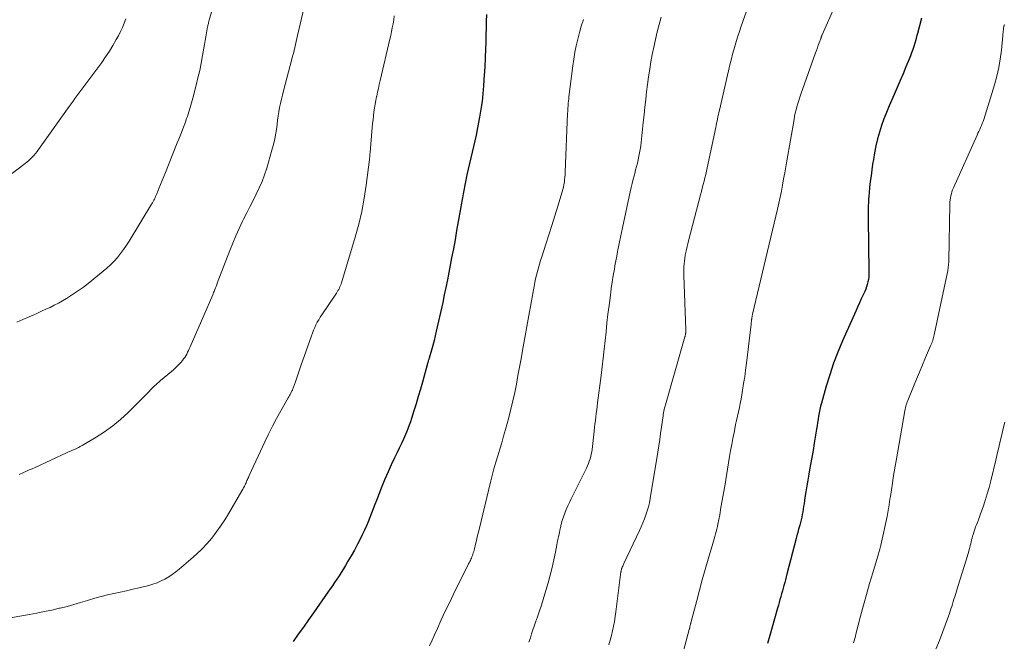
# Model space of a CAD drawing. Units: feet. Extents: x 1970604 to 1975026, y 600000 to 605000.
# Drawn here: x 1971459 to 1971624, y 600140 to 600244 of the extents above; entities that cross this region are included whole.
import ezdxf

# ---------------------------------------------------------------- set-up
doc = ezdxf.new("R2010")
doc.units = ezdxf.units.FT
doc.header["$LTSCALE"] = 100
doc.header["$MEASUREMENT"] = 0
doc.layers.add('CONTOUR INDEX', color=32, linetype='Continuous', lineweight=25)
doc.layers.add('CONTOUR INTERMEDIATE', color=40, linetype='Continuous', lineweight=15)

msp = doc.modelspace()

# ---------------------------------------------------------------- linework, layer by layer
at = {"layer": 'CONTOUR INDEX', "flags": 128}
for points, elevation in [([(1971537.41, 600244.61), (1971537.39, 600243.47), (1971537.37, 600242.33), (1971537.34, 600241.19), (1971537.3, 600240.05), (1971537.21, 600237.47), (1971537.19, 600237.11), (1971537.18, 600236.75), (1971537.16, 600236.39), (1971537.15, 600236.03), (1971537.13, 600235.67), (1971537.11, 600235.31), (1971537.09, 600234.95), (1971537.06, 600234.59), (1971536.94, 600232.68), (1971536.83, 600231.36), (1971536.68, 600230.05), (1971536.49, 600228.75), (1971536.27, 600227.45), (1971535.87, 600225.38), (1971535.68, 600224.42), (1971535.48, 600223.46), (1971535.26, 600222.51), (1971535.02, 600221.55), (1971534.79, 600220.6), (1971534.57, 600219.65), (1971534.35, 600218.69), (1971534.15, 600217.73), (1971533.57, 600214.85), (1971533.5, 600214.55), (1971533.45, 600214.24), (1971533.39, 600213.93), (1971533.33, 600213.63), (1971533.28, 600213.32), (1971533.23, 600213.01), (1971533.17, 600212.71), (1971533.12, 600212.4), (1971532.69, 600209.95), (1971532.42, 600208.41), (1971532.15, 600206.88), (1971531.87, 600205.35), (1971531.58, 600203.82), (1971531.12, 600201.41), (1971530.87, 600200.14), (1971530.62, 600198.88), (1971530.35, 600197.62), (1971530.08, 600196.36), (1971529.01, 600191.57), (1971528.83, 600190.77), (1971528.63, 600189.98), (1971528.42, 600189.18), (1971528.2, 600188.39), (1971527.81, 600187.05), (1971527.77, 600186.94), (1971527.74, 600186.82), (1971527.71, 600186.71), (1971527.67, 600186.59), (1971527.63, 600186.47), (1971527.6, 600186.36), (1971527.57, 600186.24), (1971527.53, 600186.13), (1971526.68, 600183.03), (1971526.34, 600181.81), (1971525.99, 600180.6), (1971525.63, 600179.39), (1971525.26, 600178.18), (1971524.87, 600176.92), (1971524.68, 600176.35), (1971524.47, 600175.78), (1971524.25, 600175.21), (1971524.02, 600174.65), (1971523.84, 600174.23), (1971523.5, 600173.47), (1971523.15, 600172.71), (1971522.8, 600171.96), (1971522.43, 600171.2), (1971522.01, 600170.35), (1971521.45, 600169.16), (1971520.91, 600167.97), (1971520.39, 600166.76), (1971519.9, 600165.55), (1971518.97, 600163.2), (1971518.69, 600162.48), (1971518.42, 600161.77), (1971518.14, 600161.05), (1971517.86, 600160.34), (1971517.58, 600159.62), (1971517.28, 600158.92), (1971516.96, 600158.22), (1971516.63, 600157.53), (1971516.28, 600156.81), (1971515.78, 600155.84), (1971515.27, 600154.88), (1971514.74, 600153.93), (1971514.19, 600152.99), (1971513.77, 600152.27), (1971513.42, 600151.7), (1971513.06, 600151.13), (1971512.7, 600150.57), (1971512.33, 600150.01), (1971511.96, 600149.45), (1971511.58, 600148.9), (1971511.2, 600148.35), (1971510.82, 600147.8), (1971508.41, 600144.37), (1971507.57, 600143.16), (1971506.72, 600141.95), (1971505.87, 600140.75), (1971505.02, 600139.54)], 920), ([(1971610.38, 600244.04), (1971609.71, 600241.47), (1971609.56, 600240.92), (1971609.41, 600240.37), (1971609.25, 600239.83), (1971609.08, 600239.29), (1971608.9, 600238.75), (1971608.71, 600238.21), (1971608.51, 600237.68), (1971608.3, 600237.15), (1971607.77, 600235.87), (1971607.29, 600234.7), (1971606.8, 600233.54), (1971606.3, 600232.38), (1971605.79, 600231.22), (1971604.96, 600229.32), (1971604.51, 600228.23), (1971604.08, 600227.13), (1971603.69, 600226.02), (1971603.33, 600224.9), (1971603.02, 600223.77), (1971602.74, 600222.63), (1971602.5, 600221.47), (1971602.3, 600220.32), (1971602.18, 600219.57), (1971602.04, 600218.59), (1971601.91, 600217.61), (1971601.79, 600216.62), (1971601.68, 600215.63), (1971601.59, 600214.75), (1971601.54, 600214.2), (1971601.5, 600213.66), (1971601.47, 600213.11), (1971601.44, 600212.56), (1971601.43, 600212.01), (1971601.42, 600211.47), (1971601.42, 600210.92), (1971601.42, 600210.37), (1971601.55, 600201.53), (1971601.55, 600201.1), (1971601.52, 600200.67), (1971601.47, 600200.24), (1971601.39, 600199.81), (1971601.29, 600199.39), (1971601.17, 600198.98), (1971601.02, 600198.58), (1971600.85, 600198.18), (1971600.58, 600197.62), (1971600.27, 600196.95), (1971599.96, 600196.28), (1971599.65, 600195.6), (1971599.35, 600194.93), (1971597.14, 600189.93), (1971596.36, 600188.06), (1971595.63, 600186.18), (1971594.99, 600184.26), (1971594.4, 600182.33), (1971593.6, 600179.51), (1971593.45, 600178.97), (1971593.32, 600178.43), (1971593.21, 600177.88), (1971593.12, 600177.33), (1971593.03, 600176.78), (1971592.94, 600176.23), (1971592.86, 600175.68), (1971592.77, 600175.12), (1971592.39, 600172.77), (1971592.2, 600171.57), (1971591.99, 600170.38), (1971591.78, 600169.19), (1971591.56, 600168), (1971591.47, 600167.57), (1971591.3, 600166.6), (1971591.13, 600165.63), (1971590.97, 600164.65), (1971590.82, 600163.67), (1971590.67, 600162.62), (1971590.61, 600162.17), (1971590.53, 600161.72), (1971590.46, 600161.27), (1971590.37, 600160.82), (1971590.28, 600160.37), (1971590.18, 600159.93), (1971590.07, 600159.49), (1971589.95, 600159.05), (1971589.9, 600158.89), (1971589.76, 600158.36), (1971589.62, 600157.84), (1971589.48, 600157.32), (1971589.34, 600156.8), (1971587.8, 600150.85), (1971587.68, 600150.38), (1971587.55, 600149.9), (1971587.43, 600149.43), (1971587.31, 600148.96), (1971587.18, 600148.49), (1971587.05, 600148.02), (1971586.92, 600147.55), (1971586.79, 600147.08), (1971586.78, 600147.06), (1971586.64, 600146.58), (1971586.51, 600146.1), (1971586.37, 600145.62), (1971586.24, 600145.14), (1971585.73, 600143.34), (1971585.34, 600141.96), (1971584.95, 600140.58), (1971584.56, 600139.21)], 900)]:
    msp.add_lwpolyline(points, dxfattribs=dict(at, elevation=elevation))
at = {"layer": 'CONTOUR INTERMEDIATE', "flags": 128}
for points, elevation in [([(1971492.19, 600248.12), (1971490.93, 600243.69), (1971490.89, 600243.55), (1971490.85, 600243.41), (1971490.81, 600243.26), (1971490.78, 600243.12), (1971490.74, 600242.97), (1971490.71, 600242.83), (1971490.68, 600242.68), (1971490.65, 600242.54), (1971490.48, 600241.54), (1971490.37, 600240.9), (1971490.26, 600240.26), (1971490.14, 600239.62), (1971490.03, 600238.98), (1971489.82, 600237.75), (1971489.58, 600236.5), (1971489.33, 600235.26), (1971489.04, 600234.01), (1971488.74, 600232.78), (1971488.19, 600230.62), (1971487.98, 600229.84), (1971487.76, 600229.06), (1971487.52, 600228.3), (1971487.27, 600227.53), (1971487.14, 600227.18), (1971486.94, 600226.59), (1971486.72, 600226.01), (1971486.5, 600225.44), (1971486.27, 600224.86), (1971486.04, 600224.29), (1971485.81, 600223.71), (1971485.58, 600223.14), (1971485.35, 600222.57), (1971483.57, 600218.14), (1971483.3, 600217.47), (1971483.03, 600216.8), (1971482.76, 600216.14), (1971482.49, 600215.47), (1971482.13, 600214.59), (1971482.04, 600214.37), (1971481.94, 600214.14), (1971481.84, 600213.92), (1971481.73, 600213.7), (1971481.62, 600213.49), (1971481.51, 600213.27), (1971481.39, 600213.06), (1971481.26, 600212.85), (1971477.48, 600206.66), (1971477.03, 600205.95), (1971476.55, 600205.26), (1971476.05, 600204.59), (1971475.52, 600203.93), (1971474.97, 600203.3), (1971474.39, 600202.7), (1971473.77, 600202.13), (1971473.14, 600201.59), (1971470.61, 600199.55), (1971469.83, 600198.94), (1971469.02, 600198.35), (1971468.19, 600197.79), (1971467.35, 600197.26), (1971466.98, 600197.03), (1971466.31, 600196.64), (1971465.63, 600196.26), (1971464.93, 600195.9), (1971464.23, 600195.55), (1971463.53, 600195.22), (1971462.82, 600194.89), (1971462.11, 600194.57), (1971461.39, 600194.25), (1971460.74, 600193.97), (1971459.7, 600193.51), (1971458.66, 600193.04)], 932), ([(1971582.32, 600248.88), (1971580.1, 600242.51), (1971579.84, 600241.76), (1971579.59, 600241), (1971579.35, 600240.25), (1971579.12, 600239.49), (1971578.9, 600238.73), (1971578.69, 600237.96), (1971578.49, 600237.19), (1971578.3, 600236.42), (1971576.48, 600228.59), (1971576.39, 600228.22), (1971576.31, 600227.86), (1971576.24, 600227.49), (1971576.16, 600227.13), (1971576.09, 600226.76), (1971576.02, 600226.4), (1971575.94, 600226.03), (1971575.87, 600225.67), (1971574.45, 600218.95), (1971574.32, 600218.38), (1971574.19, 600217.81), (1971574.06, 600217.24), (1971573.92, 600216.67), (1971573.77, 600216.11), (1971573.62, 600215.54), (1971573.48, 600214.98), (1971573.33, 600214.41), (1971571.3, 600206.7), (1971571.18, 600206.22), (1971571.06, 600205.74), (1971570.95, 600205.25), (1971570.85, 600204.77), (1971570.84, 600204.74), (1971570.75, 600204.27), (1971570.68, 600203.79), (1971570.62, 600203.31), (1971570.57, 600202.83), (1971570.54, 600202.34), (1971570.52, 600201.86), (1971570.52, 600201.38), (1971570.53, 600200.89), (1971570.83, 600191.78), (1971570.83, 600191.66), (1971570.83, 600191.54), (1971570.83, 600191.43), (1971570.83, 600191.31), (1971570.83, 600191.24), (1971570.82, 600191.16), (1971570.82, 600191.08), (1971570.8, 600191), (1971570.79, 600190.92), (1971570.77, 600190.84), (1971570.75, 600190.76), (1971570.73, 600190.68), (1971570.71, 600190.6), (1971567.45, 600179.23), (1971567.38, 600178.96), (1971567.3, 600178.69), (1971567.24, 600178.41), (1971567.18, 600178.14), (1971567.12, 600177.86), (1971567.07, 600177.58), (1971567.03, 600177.3), (1971566.99, 600177.02), (1971566.78, 600175.48), (1971566.63, 600174.43), (1971566.48, 600173.39), (1971566.32, 600172.34), (1971566.15, 600171.29), (1971564.87, 600163.51), (1971564.74, 600162.81), (1971564.58, 600162.12), (1971564.39, 600161.44), (1971564.17, 600160.76), (1971563.93, 600160.09), (1971563.67, 600159.43), (1971563.39, 600158.78), (1971563.09, 600158.13), (1971560.48, 600152.62), (1971560.4, 600152.47), (1971560.34, 600152.32), (1971560.27, 600152.16), (1971560.2, 600152.01), (1971560.13, 600151.85), (1971560.11, 600151.77), (1971560.08, 600151.7), (1971560.06, 600151.62), (1971560.04, 600151.54), (1971560.02, 600151.46), (1971560.01, 600151.38), (1971559.99, 600151.3), (1971559.98, 600151.22), (1971559.14, 600144.51), (1971559.03, 600143.72), (1971558.9, 600142.92), (1971558.75, 600142.13), (1971558.58, 600141.34), (1971558.39, 600140.56), (1971558.18, 600139.78), (1971557.95, 600139.01)], 908), ([(1971506.87, 600245.87), (1971505.74, 600241.11), (1971505.62, 600240.61), (1971505.51, 600240.11), (1971505.39, 600239.61), (1971505.28, 600239.11), (1971505.16, 600238.61), (1971505.04, 600238.11), (1971504.91, 600237.62), (1971504.78, 600237.12), (1971503.37, 600231.81), (1971503.19, 600231.12), (1971503.03, 600230.42), (1971502.88, 600229.73), (1971502.74, 600229.03), (1971502.62, 600228.33), (1971502.5, 600227.62), (1971502.4, 600226.92), (1971502.31, 600226.21), (1971502.24, 600225.69), (1971502.09, 600224.73), (1971501.92, 600223.77), (1971501.7, 600222.83), (1971501.45, 600221.88), (1971500.57, 600218.88), (1971500.21, 600217.76), (1971499.8, 600216.66), (1971499.33, 600215.58), (1971498.82, 600214.52), (1971498.28, 600213.47), (1971497.74, 600212.42), (1971497.21, 600211.37), (1971496.68, 600210.31), (1971496.53, 600210), (1971495.95, 600208.79), (1971495.4, 600207.56), (1971494.87, 600206.31), (1971494.37, 600205.06), (1971492.28, 600199.6), (1971492.18, 600199.33), (1971492.08, 600199.07), (1971491.98, 600198.8), (1971491.87, 600198.54), (1971491.81, 600198.37), (1971491.74, 600198.19), (1971491.66, 600198.01), (1971491.59, 600197.84), (1971491.51, 600197.66), (1971487.72, 600188.91), (1971487.58, 600188.61), (1971487.45, 600188.31), (1971487.3, 600188.02), (1971487.16, 600187.73), (1971487, 600187.44), (1971486.82, 600187.17), (1971486.64, 600186.9), (1971486.44, 600186.65), (1971486.15, 600186.31), (1971485.79, 600185.9), (1971485.41, 600185.5), (1971485.01, 600185.13), (1971484.6, 600184.78), (1971482.77, 600183.29), (1971482.52, 600183.08), (1971482.27, 600182.86), (1971482.02, 600182.63), (1971481.78, 600182.4), (1971481.54, 600182.17), (1971481.31, 600181.93), (1971481.07, 600181.7), (1971480.83, 600181.46), (1971477.32, 600177.94), (1971476.07, 600176.78), (1971474.77, 600175.68), (1971473.39, 600174.69), (1971471.95, 600173.77), (1971469.62, 600172.4), (1971469.31, 600172.22), (1971468.99, 600172.05), (1971468.67, 600171.89), (1971468.34, 600171.75), (1971468.01, 600171.6), (1971467.68, 600171.46), (1971467.35, 600171.31), (1971467.02, 600171.16), (1971461.74, 600168.73), (1971461.25, 600168.51), (1971460.76, 600168.29), (1971460.27, 600168.07), (1971459.78, 600167.85), (1971459.05, 600167.53)], 928), ([(1971595.9, 600246.15), (1971593.71, 600241.23), (1971593.7, 600241.21), (1971593.69, 600241.19), (1971593.69, 600241.17), (1971593.68, 600241.16), (1971593.65, 600241.09), (1971593.65, 600241.07), (1971593.64, 600241.05), (1971593.63, 600241.03), (1971593.63, 600241.01), (1971593.59, 600240.89), (1971593.56, 600240.81), (1971593.54, 600240.73), (1971593.51, 600240.65), (1971593.48, 600240.57), (1971593.23, 600239.89), (1971593.07, 600239.47), (1971592.92, 600239.05), (1971592.76, 600238.62), (1971592.61, 600238.2), (1971590.14, 600231.28), (1971589.96, 600230.76), (1971589.79, 600230.24), (1971589.63, 600229.71), (1971589.48, 600229.18), (1971589.34, 600228.65), (1971589.21, 600228.11), (1971589.1, 600227.58), (1971589, 600227.04), (1971587.79, 600220.11), (1971587.61, 600219.1), (1971587.43, 600218.08), (1971587.25, 600217.06), (1971587.07, 600216.05), (1971586.87, 600215.03), (1971586.67, 600214.02), (1971586.45, 600213.01), (1971586.22, 600212.01), (1971582.05, 600194.42), (1971582.02, 600194.31), (1971582, 600194.2), (1971581.98, 600194.09), (1971581.96, 600193.99), (1971581.95, 600193.94), (1971581.93, 600193.85), (1971581.92, 600193.77), (1971581.91, 600193.68), (1971581.9, 600193.59), (1971581.89, 600193.5), (1971581.88, 600193.42), (1971581.86, 600193.33), (1971581.85, 600193.24), (1971581.85, 600193.19), (1971581.83, 600193.07), (1971581.82, 600192.96), (1971581.8, 600192.84), (1971581.79, 600192.73), (1971581.01, 600186.17), (1971580.87, 600185.04), (1971580.72, 600183.92), (1971580.55, 600182.8), (1971580.37, 600181.68), (1971580.24, 600180.89), (1971580.12, 600180.17), (1971579.99, 600179.45), (1971579.84, 600178.74), (1971579.69, 600178.02), (1971579.53, 600177.31), (1971579.37, 600176.6), (1971579.21, 600175.89), (1971579.06, 600175.17), (1971578.94, 600174.59), (1971578.73, 600173.58), (1971578.54, 600172.57), (1971578.36, 600171.56), (1971578.18, 600170.55), (1971577.38, 600165.6), (1971577.18, 600164.39), (1971576.97, 600163.19), (1971576.75, 600161.99), (1971576.53, 600160.79), (1971576.22, 600159.22), (1971576.14, 600158.8), (1971576.05, 600158.39), (1971575.95, 600157.98), (1971575.84, 600157.58), (1971575.73, 600157.17), (1971575.61, 600156.77), (1971575.49, 600156.36), (1971575.38, 600155.96), (1971574.6, 600153.32), (1971574.1, 600151.6), (1971573.62, 600149.87), (1971573.14, 600148.14), (1971572.68, 600146.41), (1971571.7, 600142.67), (1971571.68, 600142.59), (1971571.66, 600142.52), (1971571.64, 600142.45), (1971571.62, 600142.37), (1971571.6, 600142.3), (1971571.59, 600142.22), (1971571.57, 600142.15), (1971571.55, 600142.07), (1971571.53, 600141.95), (1971571.52, 600141.9), (1971571.5, 600141.85), (1971571.49, 600141.8), (1971571.48, 600141.74), (1971571.46, 600141.69), (1971571.45, 600141.64), (1971571.44, 600141.59), (1971571.42, 600141.54), (1971569.02, 600132.52)], 904), ([(1971476.95, 600243.89), (1971476.67, 600243.17), (1971476.37, 600242.46), (1971476.04, 600241.76), (1971475.69, 600241.07), (1971475.34, 600240.43), (1971474.78, 600239.44), (1971474.19, 600238.47), (1971473.56, 600237.52), (1971472.9, 600236.59), (1971470.06, 600232.78), (1971469.73, 600232.34), (1971469.4, 600231.89), (1971469.07, 600231.45), (1971468.74, 600231), (1971468.41, 600230.55), (1971468.09, 600230.11), (1971467.76, 600229.66), (1971467.44, 600229.21), (1971462.29, 600221.98), (1971462.05, 600221.65), (1971461.79, 600221.33), (1971461.53, 600221.02), (1971461.26, 600220.72), (1971460.97, 600220.43), (1971460.67, 600220.16), (1971460.36, 600219.89), (1971460.04, 600219.64), (1971453.99, 600215.1)], 936), ([(1971521.96, 600244.4), (1971521.86, 600243.74), (1971521.75, 600243.08), (1971521.63, 600242.42), (1971521.5, 600241.77), (1971521.36, 600241.12), (1971521.21, 600240.47), (1971519.59, 600233.58), (1971519.44, 600232.91), (1971519.29, 600232.25), (1971519.15, 600231.59), (1971519.01, 600230.92), (1971519, 600230.87), (1971518.87, 600230.23), (1971518.76, 600229.59), (1971518.66, 600228.94), (1971518.56, 600228.3), (1971518.48, 600227.65), (1971518.4, 600227), (1971518.33, 600226.35), (1971518.27, 600225.7), (1971517.91, 600221.51), (1971517.9, 600221.4), (1971517.89, 600221.29), (1971517.88, 600221.18), (1971517.87, 600221.06), (1971517.87, 600221.02), (1971517.86, 600220.93), (1971517.85, 600220.84), (1971517.85, 600220.75), (1971517.84, 600220.66), (1971517.83, 600220.57), (1971517.83, 600220.48), (1971517.82, 600220.39), (1971517.81, 600220.31), (1971517.27, 600216.04), (1971516.94, 600213.83), (1971516.54, 600211.64), (1971516.02, 600209.47), (1971515.43, 600207.32), (1971513.11, 600199.63), (1971513.03, 600199.41), (1971512.95, 600199.19), (1971512.85, 600198.97), (1971512.75, 600198.76), (1971512.64, 600198.55), (1971512.52, 600198.35), (1971512.4, 600198.15), (1971512.27, 600197.95), (1971509.81, 600194.31), (1971509.55, 600193.9), (1971509.29, 600193.47), (1971509.05, 600193.04), (1971508.83, 600192.6), (1971508.62, 600192.15), (1971508.42, 600191.7), (1971508.24, 600191.24), (1971508.07, 600190.77), (1971506.31, 600185.77), (1971506.08, 600185.09), (1971505.84, 600184.42), (1971505.6, 600183.74), (1971505.37, 600183.06), (1971504.91, 600181.75), (1971504.9, 600181.73), (1971504.89, 600181.71), (1971504.89, 600181.69), (1971504.88, 600181.68), (1971504.85, 600181.61), (1971504.84, 600181.59), (1971504.83, 600181.57), (1971504.82, 600181.55), (1971504.81, 600181.54), (1971504.6, 600181.17), (1971504.49, 600180.97), (1971504.38, 600180.77), (1971504.26, 600180.57), (1971504.15, 600180.38), (1971502.92, 600178.22), (1971502.21, 600176.93), (1971501.52, 600175.63), (1971500.87, 600174.32), (1971500.23, 600172.99), (1971497.64, 600167.39), (1971497.56, 600167.22), (1971497.49, 600167.04), (1971497.41, 600166.87), (1971497.33, 600166.69), (1971497.26, 600166.51), (1971497.18, 600166.33), (1971497.1, 600166.16), (1971497.02, 600165.98), (1971496.94, 600165.82), (1971496.82, 600165.56), (1971496.69, 600165.31), (1971496.55, 600165.06), (1971496.41, 600164.81), (1971494.17, 600160.97), (1971493.52, 600159.91), (1971492.84, 600158.87), (1971492.11, 600157.86), (1971491.35, 600156.88), (1971490.54, 600155.93), (1971489.69, 600155.02), (1971488.8, 600154.16), (1971487.87, 600153.33), (1971485.9, 600151.66), (1971485.33, 600151.21), (1971484.74, 600150.78), (1971484.13, 600150.38), (1971483.5, 600150.01), (1971482.85, 600149.69), (1971482.18, 600149.4), (1971481.49, 600149.16), (1971480.79, 600148.96), (1971479.17, 600148.56), (1971478.11, 600148.31), (1971477.05, 600148.06), (1971475.98, 600147.82), (1971474.92, 600147.59), (1971473.85, 600147.35), (1971472.8, 600147.09), (1971471.75, 600146.8), (1971470.7, 600146.48), (1971470.51, 600146.42), (1971469.37, 600146.07), (1971468.23, 600145.74), (1971467.08, 600145.44), (1971465.92, 600145.15), (1971465.76, 600145.11), (1971464.52, 600144.82), (1971463.27, 600144.56), (1971462.02, 600144.31), (1971460.77, 600144.08), (1971456.61, 600143.35)], 924), ([(1971553.67, 600243.77), (1971553.32, 600242.69), (1971553.01, 600241.6), (1971552.73, 600240.51), (1971552.49, 600239.4), (1971552.26, 600238.29), (1971552.08, 600237.17), (1971551.92, 600236.05), (1971551.26, 600230.85), (1971551.21, 600230.49), (1971551.17, 600230.13), (1971551.14, 600229.76), (1971551.11, 600229.4), (1971551.1, 600229.29), (1971551.08, 600228.98), (1971551.06, 600228.67), (1971551.04, 600228.36), (1971551.03, 600228.04), (1971550.63, 600218.19), (1971550.61, 600217.77), (1971550.58, 600217.35), (1971550.53, 600216.94), (1971550.48, 600216.53), (1971550.4, 600216.11), (1971550.32, 600215.71), (1971550.22, 600215.3), (1971550.11, 600214.9), (1971549.4, 600212.49), (1971548.91, 600210.89), (1971548.41, 600209.29), (1971547.9, 600207.7), (1971547.38, 600206.11), (1971546.68, 600204), (1971546.48, 600203.39), (1971546.29, 600202.78), (1971546.12, 600202.17), (1971545.96, 600201.55), (1971545.8, 600200.94), (1971545.66, 600200.31), (1971545.54, 600199.69), (1971545.42, 600199.06), (1971545.31, 600198.47), (1971545.15, 600197.54), (1971544.99, 600196.62), (1971544.82, 600195.69), (1971544.65, 600194.77), (1971543.48, 600188.34), (1971543.23, 600186.93), (1971542.97, 600185.51), (1971542.7, 600184.1), (1971542.44, 600182.69), (1971542.16, 600181.29), (1971541.85, 600179.88), (1971541.52, 600178.49), (1971541.16, 600177.1), (1971540.61, 600175.08), (1971540.3, 600173.98), (1971539.99, 600172.87), (1971539.66, 600171.77), (1971539.33, 600170.68), (1971539, 600169.58), (1971538.68, 600168.48), (1971538.38, 600167.37), (1971538.1, 600166.26), (1971536.18, 600158.3), (1971536.03, 600157.68), (1971535.88, 600157.07), (1971535.73, 600156.45), (1971535.58, 600155.84), (1971535.39, 600155.06), (1971535.34, 600154.83), (1971535.28, 600154.61), (1971535.21, 600154.39), (1971535.14, 600154.18), (1971535.07, 600153.95), (1971534.99, 600153.75), (1971534.9, 600153.54), (1971534.81, 600153.34), (1971534.72, 600153.14), (1971534.62, 600152.94), (1971534.52, 600152.74), (1971534.43, 600152.54), (1971531.9, 600147.47), (1971531.2, 600146.05), (1971530.51, 600144.62), (1971529.85, 600143.18), (1971529.2, 600141.73), (1971528.73, 600140.68), (1971528.32, 600139.76), (1971527.89, 600138.84)], 916), ([(1971566.72, 600244.19), (1971566.36, 600242.95), (1971566.04, 600241.7), (1971565.74, 600240.44), (1971565.47, 600239.18), (1971565.22, 600237.91), (1971565.01, 600236.72), (1971564.79, 600235.45), (1971564.6, 600234.19), (1971564.43, 600232.92), (1971564.28, 600231.64), (1971564.14, 600230.37), (1971564, 600229.09), (1971563.86, 600227.82), (1971563.72, 600226.54), (1971563.28, 600222.62), (1971563.2, 600222.03), (1971563.11, 600221.45), (1971563, 600220.87), (1971562.87, 600220.29), (1971562.74, 600219.72), (1971562.59, 600219.14), (1971562.44, 600218.57), (1971562.29, 600218), (1971562.22, 600217.74), (1971562.04, 600217.03), (1971561.86, 600216.33), (1971561.69, 600215.62), (1971561.53, 600214.91), (1971560.23, 600208.89), (1971560.06, 600208.1), (1971559.89, 600207.3), (1971559.73, 600206.51), (1971559.57, 600205.71), (1971559.42, 600204.91), (1971559.27, 600204.11), (1971559.12, 600203.32), (1971558.97, 600202.52), (1971558.87, 600201.95), (1971558.68, 600200.87), (1971558.5, 600199.79), (1971558.35, 600198.7), (1971558.2, 600197.61), (1971557.98, 600195.86), (1971557.8, 600194.39), (1971557.63, 600192.93), (1971557.47, 600191.46), (1971557.32, 600189.99), (1971557.17, 600188.52), (1971557.01, 600187.05), (1971556.84, 600185.58), (1971556.65, 600184.12), (1971556.06, 600179.57), (1971555.99, 600178.97), (1971555.91, 600178.37), (1971555.83, 600177.78), (1971555.76, 600177.18), (1971555.68, 600176.58), (1971555.61, 600175.98), (1971555.54, 600175.39), (1971555.47, 600174.79), (1971555.13, 600171.75), (1971555.07, 600171.34), (1971555, 600170.94), (1971554.9, 600170.54), (1971554.79, 600170.14), (1971554.65, 600169.75), (1971554.51, 600169.37), (1971554.34, 600168.99), (1971554.17, 600168.61), (1971551.61, 600163.45), (1971551.33, 600162.87), (1971551.06, 600162.27), (1971550.8, 600161.67), (1971550.56, 600161.07), (1971550.34, 600160.45), (1971550.14, 600159.83), (1971549.96, 600159.21), (1971549.81, 600158.57), (1971549.79, 600158.48), (1971549.65, 600157.79), (1971549.5, 600157.11), (1971549.36, 600156.42), (1971549.23, 600155.74), (1971548.99, 600154.52), (1971548.72, 600153.23), (1971548.43, 600151.94), (1971548.1, 600150.66), (1971547.76, 600149.39), (1971547.22, 600147.54), (1971546.93, 600146.58), (1971546.63, 600145.61), (1971546.32, 600144.66), (1971545.99, 600143.7), (1971545.67, 600142.78), (1971545.44, 600142.13), (1971545.22, 600141.48), (1971545, 600140.83), (1971544.78, 600140.17), (1971544.54, 600139.46)], 912), ([(1971624.28, 600242.95), (1971624.25, 600242.85), (1971624.22, 600242.75), (1971624.19, 600242.65), (1971624.17, 600242.54), (1971624.15, 600242.44), (1971624.11, 600242.12), (1971624.08, 600241.85), (1971624.05, 600241.58), (1971624.02, 600241.32), (1971623.99, 600241.05), (1971623.77, 600238.64), (1971623.59, 600237.17), (1971623.34, 600235.72), (1971623.01, 600234.28), (1971622.61, 600232.86), (1971620.8, 600227.02), (1971620.69, 600226.68), (1971620.56, 600226.35), (1971620.43, 600226.02), (1971620.29, 600225.69), (1971620.14, 600225.37), (1971619.99, 600225.04), (1971619.84, 600224.72), (1971619.7, 600224.39), (1971615.74, 600215.56), (1971615.6, 600215.23), (1971615.48, 600214.91), (1971615.38, 600214.57), (1971615.29, 600214.23), (1971615.23, 600213.89), (1971615.17, 600213.54), (1971615.14, 600213.19), (1971615.12, 600212.84), (1971614.94, 600203.34), (1971614.94, 600203.09), (1971614.92, 600202.84), (1971614.9, 600202.59), (1971614.87, 600202.34), (1971614.86, 600202.25), (1971614.84, 600202.04), (1971614.81, 600201.84), (1971614.77, 600201.64), (1971614.73, 600201.44), (1971612.5, 600190.97), (1971612.44, 600190.73), (1971612.38, 600190.49), (1971612.32, 600190.26), (1971612.25, 600190.02), (1971612.17, 600189.78), (1971612.08, 600189.55), (1971612, 600189.32), (1971611.9, 600189.09), (1971611.07, 600187.13), (1971610.56, 600185.92), (1971610.05, 600184.71), (1971609.54, 600183.5), (1971609.04, 600182.28), (1971608.18, 600180.2), (1971608.08, 600179.96), (1971607.99, 600179.72), (1971607.91, 600179.47), (1971607.83, 600179.22), (1971607.77, 600178.96), (1971607.7, 600178.71), (1971607.65, 600178.46), (1971607.6, 600178.2), (1971606.11, 600169.85), (1971605.95, 600168.92), (1971605.79, 600167.98), (1971605.64, 600167.05), (1971605.5, 600166.11), (1971605.16, 600163.86), (1971605.09, 600163.41), (1971605.02, 600162.97), (1971604.95, 600162.52), (1971604.88, 600162.07), (1971604.84, 600161.83), (1971604.79, 600161.5), (1971604.73, 600161.17), (1971604.66, 600160.85), (1971604.6, 600160.52), (1971603.58, 600155.67), (1971603.56, 600155.56), (1971603.52, 600155.45), (1971603.39, 600155.04), (1971603.33, 600154.84), (1971603.27, 600154.65), (1971603.21, 600154.46), (1971603.15, 600154.26), (1971602.2, 600151.05), (1971601.67, 600149.25), (1971601.15, 600147.44), (1971600.66, 600145.63), (1971600.17, 600143.82), (1971599.38, 600140.79), (1971599.28, 600140.42), (1971599.18, 600140.05), (1971599.08, 600139.67), (1971598.99, 600139.3)], 896), ([(1971624.34, 600176.31), (1971624.08, 600175.26), (1971623.83, 600174.2), (1971623.59, 600173.13), (1971623.35, 600172.07), (1971623.09, 600171.01), (1971622.84, 600169.95), (1971621.98, 600166.49), (1971621.7, 600165.38), (1971621.39, 600164.28), (1971621.05, 600163.19), (1971620.69, 600162.11), (1971620.27, 600160.93), (1971620.1, 600160.44), (1971619.92, 600159.96), (1971619.74, 600159.47), (1971619.55, 600158.99), (1971619.45, 600158.74), (1971619.31, 600158.38), (1971619.19, 600158.03), (1971619.07, 600157.67), (1971618.97, 600157.31), (1971618.94, 600157.21), (1971618.86, 600156.89), (1971618.78, 600156.58), (1971618.7, 600156.26), (1971618.63, 600155.94), (1971618.56, 600155.62), (1971618.48, 600155.3), (1971618.39, 600154.98), (1971618.3, 600154.67), (1971617.85, 600153.17), (1971617.53, 600152.11), (1971617.21, 600151.05), (1971616.88, 600149.99), (1971616.54, 600148.93), (1971615.94, 600147.03), (1971615.81, 600146.63), (1971615.69, 600146.23), (1971615.56, 600145.83), (1971615.44, 600145.42), (1971615.31, 600145.02), (1971615.18, 600144.62), (1971615.05, 600144.22), (1971614.9, 600143.82), (1971613.39, 600139.73), (1971612.79, 600138.24)], 892)]:
    msp.add_lwpolyline(points, dxfattribs=dict(at, elevation=elevation))

doc.saveas('drawing.dxf')
